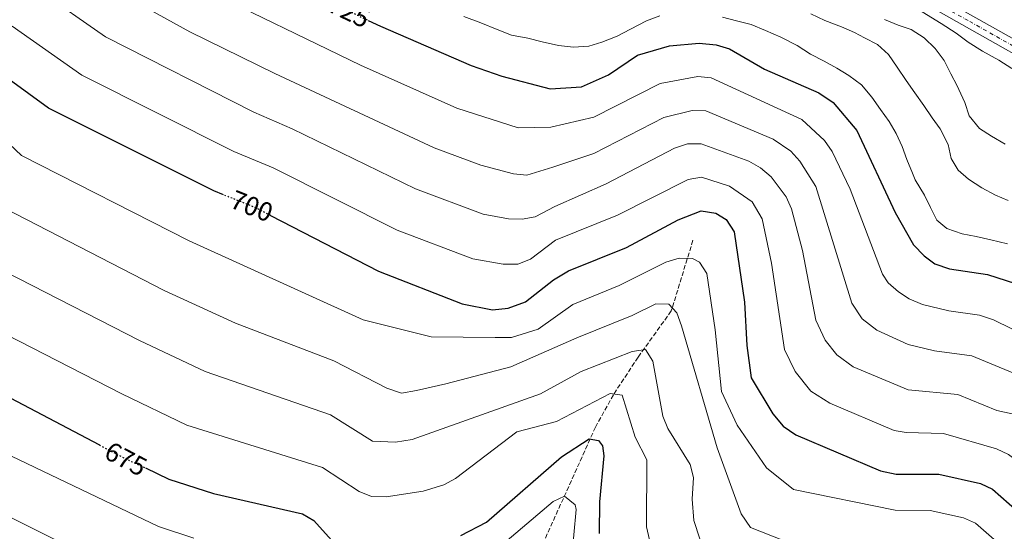
# Model space of a CAD drawing. Units: metres. Extents: x 600592 to 604039, y 4731478 to 4733841.
# Drawn here: x 601951 to 602319, y 4732201 to 4732392 of the extents above; entities that cross this region are included whole.
import ezdxf
from ezdxf.enums import TextEntityAlignment as Align

# ---------------------------------------------------------------- set-up
doc = ezdxf.new("R2010")
doc.units = ezdxf.units.M
doc.header["$MEASUREMENT"] = 0
for name, pattern in [('DGN Style 3', [2.435891, 1.739922, -0.695969]), ('DGN Style 4', [2.785615, 1.391938, -0.695969, 0.00174, -0.695969]), ('DGN Style 5', [1.217945, 0.521977, -0.695969])]:
    doc.linetypes.add(name, pattern=pattern)
for name, color, linetype, lineweight in [('Carretera', 9, 'Continuous', 0), ('Cota de curva de nivel directora', 7, 'Continuous', 0), ('Curva de nivel directora', 30, 'Continuous', 30), ('Curva de nivel directora no vista', 30, 'DGN Style 5', 30), ('Curva de nivel intermedia', 30, 'Continuous', 0), ('Eje de carretera', 7, 'DGN Style 4', 0), ('Línea blanca (vial)', 7, 'Continuous', 13), ('Vaguada', 142, 'DGN Style 3', 13)]:
    doc.layers.add(name, color=color, linetype=linetype, lineweight=lineweight)
doc.styles.add('Style-Arial', font='arial.ttf')

msp = doc.modelspace()

# ---------------------------------------------------------------- linework, layer by layer
at = {"layer": 'Carretera', "color": 9, "linetype": 'Continuous', "lineweight": 0}
for points in [[(601342.54, 4732692.58, 700.11), (601481.88, 4732648.77, 706.2), (601628.01, 4732600.76, 714.64), (601724.72, 4732572.77, 719.05), (601858.29, 4732533.95, 728.23), (601858.97, 4732533.75, 728.68), (601912.99, 4732517.91, 731.67), (601936.53, 4732511.6, 733.66), (601947.66, 4732508.62, 734.48), (602037.46, 4732481.11, 739.98), (602148.67, 4732445.84, 743.46), (602258.59, 4732416.97, 745.25), (602272.74, 4732411.87, 745.57), (602281.16, 4732407.54, 745.72), (602289.33, 4732403.34, 745.87), (602290.94, 4732402.51, 745.9), (602356.03, 4732365.77, 747.02)], [(602353.57, 4732361.6, 747.02), (602288.64, 4732398.25, 745.9), (602270.8, 4732407.42, 745.57), (602257.15, 4732412.35, 745.25), (602147.32, 4732441.19, 743.46), (602036.02, 4732476.49, 739.98), (601946.32, 4732503.97, 734.48), (601911.68, 4732513.25, 731.67), (601857.62, 4732529.1, 728.68), (601723.38, 4732568.12, 719.05), (601650.49, 4732589.21, 715.73), (601626.58, 4732596.13, 714.64), (601480.4, 4732644.17, 706.2), (601341.08, 4732687.96, 700.11)]]:
    msp.add_polyline3d(points, dxfattribs=at)
at = {"layer": 'Curva de nivel directora', "color": 30, "linetype": 'Continuous', "lineweight": 30, "flags": 128}
for points, elevation in [([(602081.21, 4732391.54), (602085.8, 4732389.32), (602119.68, 4732374.65), (602131.17, 4732370.63), (602149.2, 4732365.94), (602161, 4732366.65), (602171.12, 4732371.23), (602181.92, 4732378.54), (602193.83, 4732381.97), (602204.93, 4732383.03), (602211.4, 4732382.4), (602216.36, 4732380.87), (602229.44, 4732373.3), (602249.69, 4732364.42), (602255.13, 4732360.84), (602263.9, 4732350.32), (602278.32, 4732319.73), (602285.14, 4732307.62), (602289.11, 4732303.49), (602293.13, 4732300.51), (602298.63, 4732298.71), (602312.76, 4732296.6), (602323.27, 4732293.22)], 725), ([(602027.13, 4732326.29), (602023.44, 4732327.76), (601961.62, 4732358.78), (601938.04, 4732375.74)], 700), ([(602044.71, 4732318.57), (602085.07, 4732297.76), (602116.36, 4732285.58), (602127.7, 4732283.3), (602133.59, 4732283.93), (602140.05, 4732286.29), (602150.54, 4732294.5), (602156.16, 4732297.94), (602177.78, 4732306.68), (602197.15, 4732316.99), (602205.76, 4732320.38), (602211.25, 4732319.49), (602215.1, 4732317.05), (602218.04, 4732312.46), (602221.95, 4732286.19), (602222.87, 4732269.95), (602224.44, 4732257.93), (602232.54, 4732244.45), (602236.36, 4732239.85), (602241.18, 4732236.56), (602272.79, 4732223.19), (602278.71, 4732221.96), (602294.62, 4732221.96), (602310.21, 4732218.45), (602314.71, 4732216.28), (602327.16, 4732205.38)], 700), ([(601933.02, 4732257.97), (601980.69, 4732232.82)], 675), ([(602115.8, 4732198.94), (602125.44, 4732203.95), (602153.44, 4732228.41), (602163.9, 4732235.13), (602167.37, 4732234.46), (602168.81, 4732232.47), (602169.31, 4732228.82), (602167.69, 4732211.52), (602167.54, 4732199.76)], 675), ([(601997.89, 4732224.23), (602006.67, 4732220.1), (602023.3, 4732214.63), (602056.58, 4732207.06), (602060.93, 4732204.59), (602067.47, 4732197.24)], 675)]:
    msp.add_lwpolyline(points, dxfattribs=dict(at, elevation=elevation))
at = {"layer": 'Curva de nivel directora no vista', "color": 30, "linetype": 'DGN Style 5', "lineweight": 30, "flags": 128}
for points, elevation in [([(602063.9, 4732399.89), (602081.21, 4732391.54)], 725), ([(602044.71, 4732318.57), (602038.44, 4732321.8), (602027.13, 4732326.29)], 700), ([(601980.69, 4732232.82), (601989.54, 4732228.15), (601997.89, 4732224.23)], 675)]:
    msp.add_lwpolyline(points, dxfattribs=dict(at, elevation=elevation))
at = {"layer": 'Curva de nivel intermedia', "color": 30, "linetype": 'Continuous', "lineweight": 0, "flags": 128}
for points, elevation in [([(602223.59, 4732338.92), (602205.74, 4732345.37), (602200.62, 4732345.36), (602195.75, 4732343.76), (602170.23, 4732330.46), (602150.97, 4732321.94), (602143.71, 4732318.15), (602138.75, 4732317.2), (602133.69, 4732317.3), (602124.22, 4732319.1), (602098.91, 4732328.52), (602052.83, 4732351.01), (602038.42, 4732357.19), (601982.95, 4732385.42), (601957.96, 4732402.95), (601912.29, 4732438.21)], 710), ([(602321.94, 4732373.53), (602317.01, 4732376.66), (602311.01, 4732379.97), (602305.64, 4732383.33), (602301.04, 4732386.74), (602295.52, 4732390.31), (602289.95, 4732393.68), (602284.09, 4732397.38), (602278.51, 4732399.96), (602273.19, 4732402.24), (602268.36, 4732404.13), (602262.06, 4732405.58), (602256, 4732406.81), (602249.82, 4732408.63), (602244.72, 4732409.78), (602239.37, 4732411.29), (602233.91, 4732413.28)], 745), ([(602355.15, 4732259.96), (602315.12, 4732279.66), (602309.86, 4732281.36), (602298.3, 4732282.99), (602288.57, 4732285.3), (602283.58, 4732287.42), (602279.53, 4732290.1), (602275.7, 4732293.49), (602273.59, 4732296.7), (602261.44, 4732328.5), (602254.67, 4732342.54), (602251.81, 4732346.6), (602243.35, 4732354.49), (602209.47, 4732370.06), (602204.43, 4732370.58), (602190.42, 4732367.92), (602165.58, 4732355.31), (602149.46, 4732351.65), (602137.24, 4732351.35), (602114.36, 4732358.66), (602078.34, 4732374.82), (602017.56, 4732404.36)], 720), ([(602329.58, 4732256.77), (602306.96, 4732266.11), (602293.02, 4732268.01), (602283.15, 4732270.36), (602271.37, 4732275.8), (602265.9, 4732279.93), (602262.03, 4732285.78), (602248.57, 4732329.38), (602242.63, 4732338.94), (602239.32, 4732342.67), (602232.69, 4732347.19), (602207.42, 4732357.76), (602202.41, 4732357.79), (602191.82, 4732355.22), (602165.65, 4732341.82), (602150.27, 4732336.64), (602140.56, 4732333.7), (602135.52, 4732334.22), (602123.39, 4732337.4), (602105.84, 4732343.9), (602046.32, 4732371.71), (602014.48, 4732387.31), (601996.17, 4732397.29)], 715), ([(602190.26, 4732393.28), (602185.34, 4732391.35), (602179.26, 4732388.2), (602174.3, 4732385.67), (602168.62, 4732383.38), (602163.69, 4732381.85), (602158.01, 4732381.53), (602152.39, 4732382.13), (602146.27, 4732383.49), (602140.88, 4732384.83), (602134.81, 4732386.02), (602129.38, 4732388.15), (602123.36, 4732390.61), (602116.99, 4732392.99)], 730), ([(602320.32, 4732308.05), (602314.12, 4732309.54), (602308.59, 4732310.73), (602303.36, 4732311.72), (602297.66, 4732313.74), (602293.86, 4732316.9), (602291.55, 4732321.6), (602289.32, 4732326.19), (602285.75, 4732331.9), (602284.83, 4732334.41), (602282.64, 4732339.53), (602280.85, 4732344.4), (602278.63, 4732349.25), (602276.02, 4732353.74), (602272.85, 4732358.25), (602269.56, 4732362.89), (602265.66, 4732367.49), (602260.98, 4732370.98), (602256.53, 4732373.62), (602251.7, 4732376.23), (602246.68, 4732378.93), (602241.63, 4732382.14), (602235.56, 4732385.2), (602229.75, 4732387.77), (602224.49, 4732389.93), (602218.96, 4732391.41), (602213.65, 4732392.73)], 730), ([(602320.61, 4732324.18), (602315.84, 4732326.16), (602310.68, 4732329), (602305.72, 4732332.15), (602301.86, 4732335.51), (602299.25, 4732339.91), (602298.06, 4732345.12), (602295.15, 4732350.94), (602292.15, 4732355.15), (602289.02, 4732359.76), (602285.59, 4732364.46), (602282.35, 4732369.04), (602279.09, 4732373.99), (602275.75, 4732378.76), (602271.69, 4732382.54), (602266.82, 4732385.04), (602263.02, 4732386.98), (602258.27, 4732389.08), (602252, 4732391.5), (602246.71, 4732394.03)], 735), ([(602299.13, 4732371.53), (602296.65, 4732376.48), (602293.24, 4732381.08), (602289.1, 4732385.06), (602284.26, 4732388.09), (602279.43, 4732389.72), (602274.27, 4732391.85)], 740), ([(602253.87, 4732248.46), (602246.78, 4732252.92), (602240.93, 4732260.33), (602236.89, 4732268.55), (602232.04, 4732300.81), (602228.49, 4732317.32), (602224.86, 4732323.7), (602216.39, 4732329.61), (602205.85, 4732332.9), (602200.84, 4732332.06), (602174.42, 4732318.67), (602151.28, 4732309.38), (602141.88, 4732302.22), (602137.21, 4732300.38), (602131.72, 4732300.37), (602120.29, 4732302.34), (602091.99, 4732313.14), (602045.63, 4732336.41), (602030.93, 4732342.48), (601974.05, 4732371), (601948, 4732389.35)], 705), ([(602319.44, 4732345.32), (602314.37, 4732348.28), (602309.88, 4732351.14), (602305.97, 4732355.89), (602304.3, 4732360.86), (602302.06, 4732365.65), (602301.44, 4732367.03), (602299.13, 4732371.53)], 740), ([(601937.38, 4732354.32), (601951.52, 4732341.01), (602014.2, 4732309.14), (602079.37, 4732279.62), (602104.72, 4732273.22), (602128.66, 4732272.94), (602134.78, 4732272.99), (602144.82, 4732276.06), (602157.7, 4732285.38), (602175.11, 4732292.41), (602192.53, 4732301.13), (602197.51, 4732302.7), (602202.48, 4732302.48), (602205.07, 4732301.13), (602207.9, 4732296.86), (602211.03, 4732275.84), (602213.31, 4732252.84), (602219.22, 4732240.22), (602230.22, 4732224.22), (602240.22, 4732216.22), (602278.33, 4732208.51), (602291.34, 4732208.35), (602303.79, 4732205.54), (602308.35, 4732203.59), (602318.31, 4732194.87)], 695), ([(602381.38, 4732193.1), (602360.7, 4732215.29), (602348.07, 4732227.32), (602335.09, 4732237.05), (602322.1, 4732244.43), (602316.25, 4732245.75), (602301.69, 4732251.64), (602283.12, 4732253.4), (602262.6, 4732262.09), (602256.53, 4732266.53), (602252.11, 4732272.03), (602248.64, 4732279.52), (602243.61, 4732305.54), (602239.47, 4732321.05), (602237.49, 4732325.61), (602231.93, 4732333.09), (602227.96, 4732336.42), (602223.59, 4732338.92)], 710), ([(601941.42, 4732323.23), (602004.96, 4732290.51), (602031.54, 4732278.31), (602068.34, 4732264.23), (602088.23, 4732254.1), (602093.72, 4732252.22), (602099.22, 4732253.22), (602110.22, 4732255.72), (602134.61, 4732262.03), (602159.25, 4732272.82), (602179.94, 4732281.16), (602188.76, 4732285.58), (602193.7, 4732285.48), (602196.69, 4732282.21), (602198.35, 4732277.37), (602211.72, 4732231.72), (602220.69, 4732207.08), (602224.21, 4732201.98), (602237.09, 4732196.91)], 690), ([(601940.37, 4732300.14), (601995.72, 4732271.89), (602020.21, 4732260.3), (602067.13, 4732244.07), (602082.86, 4732234.3), (602091.42, 4732233.93), (602097.66, 4732234.82), (602145.66, 4732251.98), (602160.8, 4732260.26), (602179.98, 4732267.76), (602184.92, 4732268.47), (602187.7, 4732264.2), (602191.44, 4732243.63), (602193.27, 4732238.97), (602201.66, 4732225.49), (602202.92, 4732220.65), (602202.31, 4732212.53), (602202.97, 4732204.64)], 685), ([(601931.09, 4732281.62), (601989.04, 4732251.92), (602013.43, 4732240.21), (602064.09, 4732224.46), (602077.87, 4732215.44), (602082.5, 4732213.56), (602087.91, 4732213.45), (602101.81, 4732215.55), (602109.48, 4732217.91), (602113.89, 4732220.25), (602136.85, 4732237.71), (602151.65, 4732241.55), (602171.66, 4732252.03), (602176.14, 4732251.47), (602181.04, 4732235.72), (602185.45, 4732227.23), (602185.26, 4732202.2), (602189.95, 4732182.28)], 680), ([(602370.9, 4732179.98), (602350.19, 4732203.98), (602337.14, 4732216.76), (602320.67, 4732229.29), (602316.15, 4732231.44), (602296.41, 4732237.16), (602282.41, 4732237.5), (602277.95, 4732238.29), (602253.87, 4732248.46)], 705), ([(601910.1, 4732246.64), (602002.73, 4732202.31), (602016.03, 4732197.94)], 670), ([(601899.95, 4732229.37), (601982.92, 4732188)], 665), ([(602120.79, 4732186.66), (602150.35, 4732211.73), (602154.6, 4732213.73), (602158.6, 4732210.42), (602158.93, 4732208.68), (602157.29, 4732189.83)], 670), ([(602202.97, 4732204.64), (602207.53, 4732190.95)], 685)]:
    msp.add_lwpolyline(points, dxfattribs=dict(at, elevation=elevation))
at = {"layer": 'Eje de carretera', "color": 7, "linetype": 'DGN Style 4', "lineweight": 0}
msp.add_polyline3d([(602355.1, 4732363.51, 747.03), (602305.62, 4732391.44, 746.17), (602293.82, 4732397.89, 745.97)], dxfattribs=at)
at = {"layer": 'Línea blanca (vial)', "color": 7, "linetype": 'Continuous', "lineweight": 13}
for points in [[(601857.62, 4732529.1, 728.68), (601911.68, 4732513.25, 731.67), (601946.32, 4732503.97, 734.48), (602036.02, 4732476.49, 739.98), (602147.32, 4732441.19, 743.46), (602257.15, 4732412.35, 745.25), (602270.8, 4732407.42, 745.57), (602288.64, 4732398.25, 745.9), (602353.57, 4732361.6, 747.02), (602395.25, 4732336.04, 748.26), (602461.66, 4732298.9, 750.49), (602483.61, 4732288.95, 751.36), (602493.09, 4732285.75, 751.52), (602506.84, 4732282.13, 752.07), (602526.63, 4732278.37, 753.06), (602536.54, 4732277.24, 753.57), (602562.12, 4732276.69, 754.86), (602571.12, 4732276.62, 755.13)], [(602289.33, 4732403.34, 745.87), (602290.94, 4732402.51, 745.9), (602356.03, 4732365.77, 747.02), (602397.7, 4732340.22, 748.26), (602464.02, 4732303.12, 750.49), (602485.01, 4732292.5, 751.36), (602494.18, 4732289.4, 751.52), (602507.68, 4732285.85, 752.07), (602527.2, 4732282.14, 753.06), (602536.8, 4732281.04, 753.57), (602562.18, 4732280.5, 754.86), (602640.78, 4732279.91, 757.21), (602675.61, 4732277.6, 758.5), (602708.73, 4732272.55, 759.52), (602793.8, 4732257.44, 761.8), (602839.05, 4732248.18, 762.83), (602891.98, 4732239.14, 764.48), (602917.87, 4732233.29, 765.32), (602919.63, 4732232.74, 765.44)]]:
    msp.add_polyline3d(points, dxfattribs=at)
at = {"layer": 'Vaguada', "color": 142, "linetype": 'DGN Style 3', "lineweight": 13}
msp.add_polyline3d([(602202.66, 4732309.34, 696.47), (602194.57, 4732282.92, 688.39), (602182.15, 4732265.64, 682.27), (602172.92, 4732251.61, 678.57), (602166.22, 4732239.52, 675.12), (602147.18, 4732197.37, 665.18), (602132.78, 4732166.9, 659.58), (602120.85, 4732139.86, 652.63), (602111.4, 4732121.35, 648.5), (602107.16, 4732108.03, 646.65), (602087.58, 4732073.54, 639.77), (602074.17, 4732056.4, 635.15)], dxfattribs=at)

# ---------------------------------------------------------------- texts
at = {"layer": 'Cota de curva de nivel directora', "color": 7, "linetype": 'Continuous', "lineweight": 0, "style": 'Style-Arial'}
for s, rotation, p in [('725', 334.2542, (602074.03, 4732395, 725)), ('700', 338.3416, (602037.66, 4732322.11, 700)), ('675', 332.189, (601990.59, 4732227.59, 675))]:
    msp.add_text(s, height=7, rotation=rotation, dxfattribs=at).set_placement(p, align=Align.MIDDLE_CENTER)

doc.saveas('drawing.dxf')
